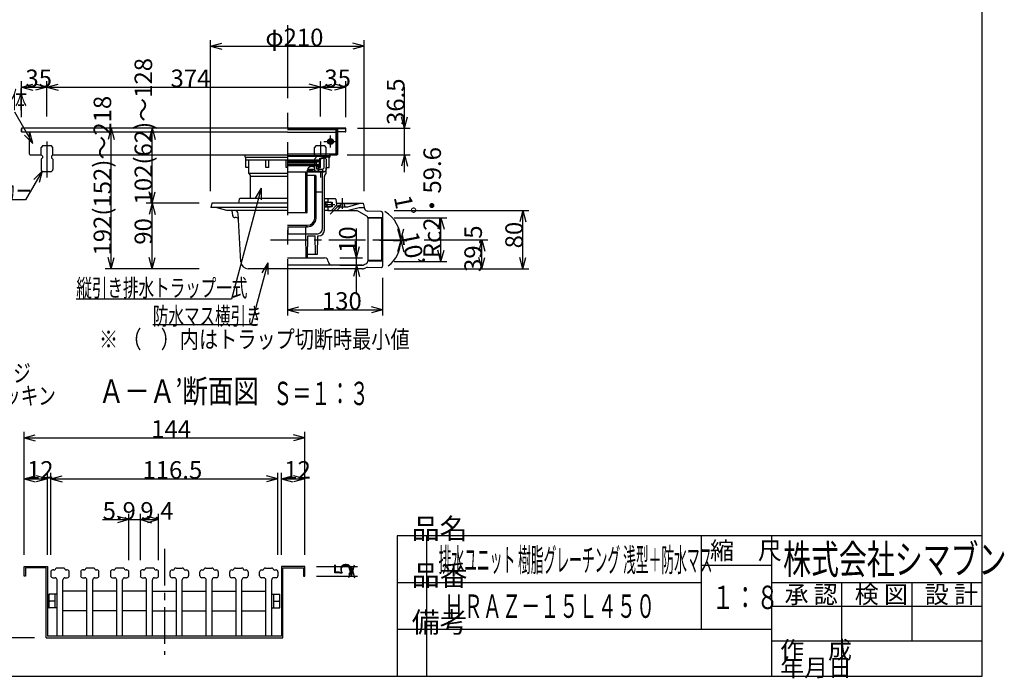
# Model space of a CAD drawing. Extents: x 96 to 2311, y 93 to 1536.
# Drawn here: x 964 to 2311, y 93 to 994 of the extents above; entities that cross this region are included whole.
import ezdxf

# ---------------------------------------------------------------- set-up
doc = ezdxf.new("R2010")
doc.units = 0
doc.header["$LTSCALE"] = 8
doc.header["$MEASUREMENT"] = 0
for name, pattern in [('CENTER1', [10, 6.25, -1.25, 1.25, -1.25]), ('CENTER2', [20, 12.5, -2.5, 2.5, -2.5]), ('DASHED2', [5, 2.5, -2.5])]:
    doc.linetypes.add(name, pattern=pattern)
for name, color, linetype in [('_0-0_計極細', 7, 'CONTINUOUS'), ('_0-1_計細線', 7, 'CONTINUOUS'), ('_0-5_寸法線', 7, 'CONTINUOUS'), ('_0-7_枠細線', 7, 'CONTINUOUS'), ('_0-8_枠中線', 7, 'CONTINUOUS'), ('_0-D_寸法1', 7, 'CONTINUOUS'), ('_1-2_極細3', 7, 'CONTINUOUS'), ('_1-3_細線3', 7, 'CONTINUOUS'), ('_1-5_寸法3', 7, 'CONTINUOUS')]:
    doc.layers.add(name, color=color, linetype=linetype)
doc.styles.get("Standard").update_dxf_attribs({"font": 'txt', "bigfont": 'bigfont.shx'})
doc.styles.add('TATEGAKI', font='txt', dxfattribs={"bigfont": 'bigfont.shx'})

msp = doc.modelspace()

# ---------------------------------------------------------------- linework, layer by layer
at = {"layer": '_0-0_計極細', "color": 2, "linetype": 'CENTER2'}
for p, q in [((1330, 1306.5), (1330, 628.1)), ((1389, 819.4), (1389, 835.6)), ((1001, 827.3), (1001, 778.2)), ((1379.7, 827.5), (1396.5, 827.5))]:
    msp.add_line(p, q, dxfattribs=at)
at = {"layer": '_0-0_計極細', "color": 2, "linetype": 'DASHED2'}
msp.add_line((1375, 827.3), (1375, 778.2), dxfattribs=at)
at = {"layer": '_0-0_計極細', "color": 2, "linetype": 'Continuous'}
for p, q in [((1330, 808.2), (1386.9, 808.2)), ((1330, 807.2), (1380, 807.2)), ((1373.5, 800.3), (1330, 800.3)), ((1330, 800.1), (1374.1, 800.1)), ((1330, 799.1), (1369.2, 799.1)), ((1330, 796.8), (1369.2, 796.8)), ((1330, 795.8), (1373.3, 795.8)), ((1373.5, 795.7), (1330, 795.7)), ((1330.2, 802.2), (1373.2, 802.2)), ((1330.2, 801.2), (1373.8, 801.2)), ((1369.2, 799.1), (1369.7, 799.6)), ((1369.7, 798.6), (1369.2, 799.1)), ((1369.2, 796.8), (1369.7, 797.3)), ((1369.7, 796.3), (1369.2, 796.8)), ((1369.7, 800.1), (1369.7, 799.6)), ((1369.7, 798.6), (1369.7, 797.3)), ((1369.7, 796.3), (1369.7, 795.8)), ((1373.2, 801.2), (1373.2, 802.2)), ((1373.3, 798.6), (1374.1, 800.1)), ((1373.3, 798.6), (1373.3, 795.8)), ((1373.5, 800.3), (1373.5, 801.2)), ((1373.5, 794.2), (1373.5, 795.7)), ((1374.3, 801.7), (1374.3, 804.7)), ((1374.3, 804.7), (1376.2, 804.7)), ((1374.3, 792.4), (1374.3, 802.9)), ((1375, 791.7), (1375, 802.9)), ((1377.2, 804.7), (1376, 804.7)), ((1377.2, 804), (1376, 804)), ((1380, 807.2), (1386.9, 808.2)), ((1380, 791.2), (1380, 806.5)), ((1380.1, 806.5), (1386.9, 807.5)), ((1386.9, 792.3), (1386.9, 808.2)), ((1373.5, 794.2), (1330, 794.2)), ((1330, 786), (1355, 786)), ((1355, 731), (1355, 785.7)), ((1356.9, 786), (1380, 786)), ((1357, 785.7), (1357, 787.2)), ((1357, 786.8), (1378.5, 786.8)), ((1357, 731), (1357, 785.7)), ((1357.6, 789.7), (1367.5, 789.7)), ((1359.8, 788), (1359.8, 789.7)), ((1359.8, 788), (1364.8, 788)), ((1361.3, 788), (1361.3, 789.7)), ((1364.8, 788), (1364.8, 789.7)), ((1367.5, 786.8), (1367.5, 789.8)), ((1370.2, 789.8), (1370.2, 794.2)), ((1370.2, 793.7), (1374.3, 793.7)), ((1372.5, 789.8), (1370.2, 789.8)), ((1370.7, 789.8), (1370.7, 793.7)), ((1372.2, 787.7), (1373, 787.7)), ((1372.5, 788.8), (1372.5, 789.8)), ((1373, 787.7), (1373, 793.7)), ((1373, 792.4), (1374.3, 792.4)), ((1373, 791.7), (1375, 791.7)), ((1373, 789.7), (1378.5, 789.7)), ((1378, 759.7), (1378, 786)), ((1380, 791.2), (1378.5, 789.7)), ((1378.5, 786.8), (1378.5, 789.7)), ((1380, 786), (1378.5, 786.8)), ((1383, 791.8), (1386.9, 791.8)), ((1383, 783.8), (1383, 791.8)), ((1386.7, 791.8), (1386.9, 792)), ((1386.9, 791.8), (1386.9, 792.3)), ((1368.2, 780.8), (1356.9, 780.8)), ((1367.2, 722.8), (1367.2, 779.8)), ((1369.2, 722.8), (1369.2, 779.8)), ((1380.5, 706.3), (1380.5, 779.5)), ((1369.2, 758.7), (1377.1, 758.7)), ((1378, 708.8), (1378, 759.7)), ((1369.2, 722.8), (1369.2, 749.8)), ((1356, 730), (1330, 730)), ((1357, 730.9), (1357, 730.9)), ((1330, 712.8), (1357.2, 712.8)), ((1330, 710.8), (1357.2, 710.8)), ((1355, 700.8), (1330, 700.8)), ((1331, 701.3), (1330.9, 710.8)), ((1355, 700.8), (1355, 710.8)), ((1357.2, 710.8), (1355, 710.8)), ((1370, 700.8), (1355, 700.8)), ((1355.5, 668.3), (1355, 700.8)), ((1357.5, 668.3), (1358, 698.3)), ((1358, 698.3), (1368, 698.3)), ((1368.2, 673.3), (1368, 698.3)), ((1371.1, 673.3), (1371.5, 698.3)), ((1371.5, 698.3), (1372.5, 698.3)), ((1330, 668.3), (1354.6, 668.3)), ((1354.6, 668.3), (1357.5, 668.3)), ((1357.6, 673.3), (1371.1, 673.3))]:
    msp.add_line(p, q, dxfattribs=at)
at = {"layer": '_0-0_計極細', "color": 2, "linetype": 'CENTER1'}
for p, q in [((1380.5, 741.3), (1395, 741.3)), ((1405, 749.9), (1405, 735.3)), ((1401.3, 740.7), (1388.4, 727.9)), ((1306.6, 692.8), (1480.2, 692.8))]:
    msp.add_line(p, q, dxfattribs=at)
at = {"layer": '_0-0_計極細', "color": 2, "linetype": 'Continuous'}
msp.add_circle((1389, 827.5), 4, dxfattribs=at)
for centre, radius, start, end in [((1373.8, 801.7), 0.5, 270, 360), ((1376, 802.9), 1.75, 90, 180), ((1376, 802.9), 1.05, 90, 180), ((1377.2, 805.7), 1.7, 270, 356.6491), ((1377.2, 805.7), 1, 270, 356.6491), ((1380, 805.4), 1.75, 90, 175.849), ((1380, 805.4), 1.05, 90, 175.849), ((1363, 787.2), 6, 55.1663, 180), ((1364.5, 789.8), 3, 0, 50.0295), ((1370.5, 788.8), 2, 270, 360), ((1385.5, 779.5), 5, 120, 180), ((1368.2, 779.8), 1, 90, 180), ((1368.2, 779.8), 1, 0, 90), ((1377, 759.7), 1, 277.1808, 360), ((1356, 731), 1, 180, 270), ((1356, 731), 1, 270, 360), ((1357.2, 722.8), 10, 270, 360), ((1357.2, 722.8), 12, 270, 360), ((1331.5, 701.3), 0.5, 180.3951, 270), ((1370, 708.8), 8, 270, 360), ((1372.5, 706.3), 8, 270, 360)]:
    msp.add_arc(centre, radius, start, end, dxfattribs=at)
at = {"layer": '_0-1_計細線', "color": 3, "linetype": 'Continuous'}
for p, q in [((966, 844.8), (966, 840.8)), ((966, 840.8), (966, 844.8)), ((966, 840.8), (1330, 840.8)), ((1399, 845.8), (967, 845.8)), ((977, 810.3), (977, 840.8)), ((1396.5, 845.3), (1330, 845.3)), ((1330, 844.3), (1396.5, 844.3)), ((1396.5, 843.3), (1330, 843.3)), ((1330, 840.3), (1396.5, 840.3)), ((1396.5, 810.3), (1396.5, 845.3)), ((1398, 844.8), (1398, 810.3)), ((1398.7, 810.3), (1398.7, 844.8)), ((1409.3, 840.8), (1398.7, 840.8)), ((1409, 845.8), (1399, 845.8)), ((1399, 845.1), (1409, 845.1)), ((1409.3, 844.8), (1409.3, 840.8)), ((1409.3, 840.8), (1410, 840.8)), ((1410, 840.8), (1410, 844.8)), ((1386.5, 827.3), (1389.2, 830)), ((1386.8, 826.3), (1390.2, 829.7)), ((1387.3, 825.6), (1390.9, 829.1)), ((1388.1, 825.1), (1391.3, 828.3)), ((1389.3, 825), (1391.5, 827.2)), ((978, 809.3), (987, 809.3)), ((979.3, 809.3), (993, 809.3)), ((995, 821.3), (993, 819.3)), ((993, 809.3), (993, 819.3)), ((993, 809.3), (995, 807.3)), ((1007, 821.3), (995, 821.3)), ((1009, 819.3), (1007, 821.3)), ((1009, 809.3), (1007, 807.3)), ((1009, 809.3), (1009, 819.3)), ((1009, 809.3), (1330, 809.3)), ((1272, 805.8), (1272, 809.3)), ((1396.5, 810.3), (1330, 810.3)), ((1387.5, 808.5), (1387.5, 806.8)), ((1388.2, 806.8), (1388.2, 808.5)), ((1397.7, 810), (1389, 810)), ((1389, 809.3), (1397.7, 809.3)), ((995, 805.3), (993, 803.3)), ((993, 803.3), (993, 789.3)), ((995, 807.3), (995, 805.3)), ((1007, 807.3), (1007, 805.3)), ((1007, 805.3), (1009, 803.3)), ((1009, 803.3), (1009, 789.3)), ((1272, 805.8), (1330, 805.8)), ((1273.1, 791.8), (1273.1, 805.8)), ((1330, 801.8), (1273.1, 801.8)), ((1277, 783.8), (1277, 801.8)), ((1300.5, 791.8), (1300.5, 801.8)), ((1304.5, 791.8), (1304.5, 801.8)), ((1328, 791.8), (1328, 801.8)), ((1386.9, 805.9), (1380, 805.1)), ((996, 786.3), (1006, 786.3)), ((1277, 791.8), (1273.1, 791.8)), ((1330, 783.8), (1277, 783.8)), ((1304.5, 791.8), (1300.5, 791.8)), ((1330, 791.8), (1328, 791.8)), ((1279.5, 749.3), (1279.5, 779.5)), ((1330, 779.5), (1279.5, 779.5)), ((1226.5, 743.3), (1225, 737.3)), ((1330, 743.3), (1226.5, 743.3)), ((1263.9, 748.4), (1263.2, 743.3)), ((1330, 749.3), (1264.9, 749.3)), ((1380.5, 749.3), (1395.1, 749.3)), ((1380.5, 744.3), (1389, 744.3)), ((1385, 744.3), (1380.5, 744.3)), ((1384.2, 743.1), (1380.5, 742.4)), ((1385, 749.3), (1385, 744.3)), ((1385, 744.3), (1391, 744.3)), ((1385, 744.1), (1385, 744.3)), ((1390, 743.3), (1390, 739.3)), ((1391, 744.3), (1391, 738.3)), ((1396.1, 748.4), (1397, 740.9)), ((1396.7, 743.3), (1433.5, 743.3)), ((1403, 743.3), (1402.4, 739.9)), ((1407, 743.3), (1407.6, 739.9)), ((1407.2, 742.5), (1427.3, 742.5)), ((1412.4, 738.3), (1428, 742.5)), ((1428, 742.5), (1428, 743.3)), ((1433.5, 743.3), (1435.4, 736)), ((1330, 737.3), (1225, 737.3)), ((1247, 733.3), (1232.1, 737.3)), ((1330, 733.3), (1247, 733.3)), ((1257.6, 733.3), (1253.1, 733.3)), ((1255.2, 726), (1254.8, 730.5)), ((1263, 721.9), (1262.6, 728.5)), ((1384.2, 739.4), (1380.5, 740.2)), ((1380.5, 738.3), (1389, 738.3)), ((1385, 738.3), (1380.5, 738.3)), ((1386.9, 733.3), (1380.5, 733.3)), ((1385, 738.5), (1385, 738.3)), ((1391, 738.3), (1385, 738.3)), ((1385, 738.3), (1385, 733.3)), ((1385, 733.3), (1425.1, 733.3)), ((1397.2, 740.2), (1390.3, 733.3)), ((1402.4, 738.3), (1397.4, 733.3)), ((1400, 738.3), (1405, 738.3)), ((1405, 738.3), (1412.4, 738.3)), ((1408.3, 733.3), (1413, 733.3)), ((1413.7, 733.5), (1428, 737.3)), ((1438.5, 725.5), (1425.1, 733.3)), ((1428, 737.3), (1435, 737.3)), ((1458.1, 731.8), (1440.1, 732.2)), ((1460, 729.8), (1460, 656.8)), ((1260, 723.3), (1258.1, 723.3)), ((1266.1, 662.7), (1263, 720.4)), ((1460, 723.1), (1440, 723.5)), ((1440, 722.9), (1440, 663.6)), ((1458.5, 722.1), (1440, 722.5)), ((1460, 723.1), (1458.5, 722.1)), ((1458.5, 722.1), (1458.5, 664.5)), ((1330, 668.3), (1380.8, 668.3)), ((1330, 668.3), (1360.3, 668.3)), ((1460, 663.5), (1440, 663.9)), ((1458.5, 664.5), (1440.1, 664.9)), ((1460, 663.5), (1458.5, 664.5)), ((1432.8, 653.3), (1276.1, 653.3)), ((1432.2, 658.3), (1330, 658.3)), ((1458, 654.8), (1439.4, 655.2))]:
    msp.add_line(p, q, dxfattribs=at)
at = {"layer": '_0-1_計細線', "color": 3, "linetype": 'DASHED2'}
for p, q in [((1369, 821.3), (1367, 819.3)), ((1367, 809.3), (1367, 819.3)), ((1367, 809.3), (1369, 807.3)), ((1381, 821.3), (1369, 821.3)), ((1383, 819.3), (1381, 821.3)), ((1383, 809.3), (1381, 807.3)), ((1383, 809.3), (1383, 819.3)), ((1369, 805.3), (1367, 803.3)), ((1367, 803.3), (1367, 789.3)), ((1369, 807.3), (1369, 805.3)), ((1381, 807.3), (1381, 805.3)), ((1381, 805.3), (1383, 803.3)), ((1383, 803.3), (1383, 789.3)), ((1370, 786.3), (1380, 786.3))]:
    msp.add_line(p, q, dxfattribs=at)
at = {"layer": '_0-1_計細線', "color": 3, "linetype": 'Continuous'}
msp.add_circle((1389, 827.5), 2.5, dxfattribs=at)
for centre, radius, start, end in [((967, 844.8), 1, 90, 180), ((967, 844.8), 1, 90, 180), ((1399, 844.8), 1, 90, 180), ((1399, 844.8), 0.3, 90, 180), ((1409, 844.8), 1, 0, 90), ((1409, 844.8), 0.3, 0, 90), ((978, 810.3), 1, 180, 270), ((1389, 808.5), 1.5, 90, 180), ((1389, 808.5), 0.8, 90, 180), ((1397.7, 810.3), 0.3, 270, 360), ((1397.7, 810.3), 1, 270, 360), ((1386.7, 806.8), 0.8, 284.4775, 360), ((1386.7, 806.8), 1.5, 277.6623, 360), ((996, 789.3), 3, 180, 270), ((1006, 789.3), 3, 270, 360), ((1274.5, 779.5), 5, 0, 60), ((1264.9, 748.3), 1, 90, 173.4802), ((1384, 744.1), 1, 281.3099, 360), ((1389, 743.3), 1, 0, 90), ((1395.1, 748.3), 1, 6.5198, 90), ((1400, 741.3), 3, 186.5198, 270), ((1251.8, 730.3), 3, 5, 90), ((1257.6, 728.3), 5, 3.082, 90), ((1384, 738.5), 1, 0, 78.6901), ((1389, 739.3), 1, 270, 360), ((1400.5, 740.3), 2, 270, 350.0212), ((1409.6, 740.3), 2, 190.3291, 270), ((1440.2, 737.2), 5, 194.0362, 268.9), ((1458, 729.8), 2, 0, 88.9), ((1258.1, 726.3), 3, 185, 270), ((1260, 720.3), 3, 3.082, 90), ((1437, 722.9), 3, 0, 60.231), ((1276.1, 663.3), 10, 183.082, 270), ((1380.8, 663.3), 5, 0, 90), ((1390.8, 663.3), 5, 180, 270), ((1416.2, 700.1), 45, 292.483, 299.769), ((1437, 663.6), 3, 299.769, 360), ((1432.2, 661.3), 3, 270, 292.483), ((1432.8, 658.3), 5, 270, 291.7113), ((1416.2, 700.1), 50, 291.7113, 294.8182), ((1439.3, 650.2), 5, 88.9, 114.8182), ((1458, 656.8), 2, 268.9, 360)]:
    msp.add_arc(centre, radius, start, end, dxfattribs=at)
at = {"layer": '_0-1_計細線', "color": 3, "linetype": 'DASHED2'}
for centre, start, end in [((1370, 789.3), 180, 270), ((1380, 789.3), 270, 360)]:
    msp.add_arc(centre, 3, start, end, dxfattribs=at)
at = {"layer": '_0-5_寸法線', "color": 7, "linetype": 'Continuous'}
for p, q in [((1224.8, 759.3), (1224.8, 965.8)), ((1224.8, 957.8), (1240.3, 961.9)), ((1224.8, 957.8), (1240.3, 953.6)), ((1224.8, 957.8), (1434.8, 957.8)), ((1434.8, 957.8), (1419.3, 961.9)), ((1434.8, 957.8), (1419.3, 953.6)), ((1434.8, 759.3), (1434.8, 965.8)), ((966, 860.8), (966, 909.8)), ((966, 901.8), (981.5, 905.9)), ((1001, 901.8), (985.5, 905.9)), ((1001, 861.8), (1001, 909.8)), ((1001, 901.8), (1016.5, 905.9)), ((1375, 901.8), (1359.5, 905.9)), ((1375, 861.8), (1375, 909.8)), ((1375, 901.8), (1390.5, 905.9)), ((1410, 901.8), (1394.5, 905.9)), ((1410, 860.8), (1410, 909.8)), ((966, 901.8), (981.5, 897.6)), ((966, 901.8), (1001, 901.8)), ((1001, 901.8), (985.5, 897.6)), ((1001, 901.8), (1016.5, 897.6)), ((1001, 901.8), (1375, 901.8)), ((1375, 901.8), (1359.5, 897.6)), ((1375, 901.8), (1390.5, 897.6)), ((1375, 901.8), (1410, 901.8)), ((1410, 901.8), (1394.5, 897.6)), ((1490, 785.3), (1490, 901.8)), ((981.7, 824.8), (956.9, 867.7)), ((1490, 845.8), (1485.9, 861.2)), ((1490, 845.8), (1494.1, 861.2)), ((981.7, 824.8), (970.4, 836.1)), ((981.7, 824.8), (977.6, 840.3)), ((1209, 845.8), (1080.8, 845.8)), ((1088.8, 845.8), (1084.7, 830.3)), ((1088.8, 845.8), (1092.9, 830.3)), ((1088.8, 653.3), (1088.8, 845.8)), ((1209, 845.8), (1136.8, 845.8)), ((1144.8, 845.8), (1140.7, 830.3)), ((1144.8, 845.8), (1148.9, 830.3)), ((1144.8, 743.3), (1144.8, 845.8)), ((1426, 845.8), (1498, 845.8)), ((1411.7, 809.3), (1498, 809.3)), ((1490, 809.3), (1485.9, 793.8)), ((1490, 809.3), (1494.1, 793.8)), ((994.3, 786.8), (971.6, 747.6)), ((994.3, 786.8), (982.9, 775.5)), ((994.3, 786.8), (990.1, 771.4)), ((1144.8, 743.3), (1140.7, 758.7)), ((1144.8, 743.3), (1148.9, 758.7)), ((1294, 763.7), (1253.4, 612)), ((1294, 763.7), (1286, 749.8)), ((1294, 763.7), (1294, 747.7)), ((971.6, 747.6), (894.8, 747.6)), ((1209, 743.3), (1136.8, 743.3)), ((1144.8, 743.3), (1140.7, 727.8)), ((1144.8, 743.3), (1148.9, 727.8)), ((1144.8, 653.3), (1144.8, 743.3)), ((1476, 733.3), (1660, 733.3)), ((1652, 733.3), (1647.9, 717.8)), ((1652, 733.3), (1656.2, 717.8)), ((1652, 653.3), (1652, 733.3)), ((1476, 723.1), (1548, 723.1)), ((1540, 723.1), (1535.9, 707.6)), ((1540, 723.1), (1544.2, 707.6)), ((1540, 663.5), (1540, 723.1)), ((1424.5, 618.3), (1424.5, 708.3)), ((1485.2, 692.8), (1481, 708.2)), ((1485.2, 692.8), (1489.3, 708.2)), ((1456, 692.8), (1493.2, 692.8)), ((1456, 692.5), (1493.2, 691.8)), ((1485.2, 691.9), (1480.7, 676.5)), ((1485.2, 691.9), (1489, 676.4)), ((1516.8, 692.8), (1604, 692.8)), ((1596, 692.8), (1591.9, 677.3)), ((1596, 692.8), (1600.2, 677.3)), ((1596, 653.3), (1596, 692.8)), ((1424.5, 668.3), (1420.3, 683.7)), ((1424.5, 668.3), (1428.6, 683.7)), ((1540, 663.5), (1535.9, 678.9)), ((1540, 663.5), (1544.2, 678.9)), ((1088.8, 653.3), (1084.7, 668.7)), ((1088.8, 653.3), (1092.9, 668.7)), ((1144.8, 653.3), (1140.7, 668.7)), ((1144.8, 653.3), (1148.9, 668.7)), ((1302.9, 661.5), (1280.2, 576.7)), ((1302.9, 661.5), (1294.9, 647.7)), ((1302.9, 661.5), (1302.9, 645.5)), ((1401.8, 668.3), (1432.5, 668.3)), ((1476, 663.5), (1548, 663.5)), ((1596, 653.3), (1591.9, 668.7)), ((1596, 653.3), (1600.2, 668.7)), ((1652, 653.3), (1647.9, 668.7)), ((1652, 653.3), (1656.2, 668.7)), ((1209, 653.3), (1080.8, 653.3)), ((1209, 653.3), (1136.8, 653.3)), ((1401.8, 658.3), (1432.5, 658.3)), ((1424.5, 658.3), (1420.3, 642.8)), ((1424.5, 658.3), (1428.6, 642.8)), ((1476, 653.3), (1660, 653.3)), ((1476, 653.3), (1604, 653.3)), ((1330, 637.3), (1330, 589.3)), ((1460.2, 640.8), (1460.2, 589.3)), ((1253.4, 612), (1041.1, 612)), ((1330, 597.3), (1345.5, 601.4)), ((1330, 597.3), (1345.5, 593.1)), ((1330, 597.3), (1460.2, 597.3)), ((1460.2, 597.3), (1444.8, 601.4)), ((1460.2, 597.3), (1444.8, 593.1)), ((1280.2, 576.7), (1145.8, 576.7))]:
    msp.add_line(p, q, dxfattribs=at)
for start, end in [(0, 58.891), (308.1978, 358.9), (358.9, 360)]:
    msp.add_arc((1440, 692.8), 45.2, start, end, dxfattribs=at)
at = {"layer": '_0-7_枠細線', "color": 5, "linetype": 'Continuous'}
for p, q in [((1520, 288), (1520, 96)), ((1896, 288), (1896, 160)), ((1992, 288), (1992, 96)), ((1896, 248), (1992, 248)), ((1896, 224), (1480, 224)), ((2280, 224), (1992, 224)), ((2088, 224), (2088, 96)), ((2184, 224), (2184, 144)), ((1992, 192), (2280, 192)), ((1992, 160), (1480, 160)), ((2280, 144), (1992, 144))]:
    msp.add_line(p, q, dxfattribs=at)
at = {"layer": '_0-8_枠中線', "color": 5, "linetype": 'Continuous'}
for p, q in [((2280, 1536), (2280, 96)), ((2280, 288), (1480, 288)), ((1480, 288), (1480, 96)), ((2280, 96), (96, 96))]:
    msp.add_line(p, q, dxfattribs=at)
at = {"layer": '_1-2_極細3', "color": 2, "linetype": 'CENTER1'}
msp.add_line((1161.6, 270.4), (1161.6, 125.5), dxfattribs=at)
at = {"layer": '_1-2_極細3', "color": 2, "linetype": 'Continuous'}
for p, q in [((969.6, 246.3), (1001.6, 246.3)), ((969.6, 232.9), (969.6, 246.3)), ((999.7, 244.4), (971.5, 244.4)), ((971.5, 244.4), (971.5, 232.9)), ((999.7, 148.9), (999.7, 244.4)), ((1001.6, 246.3), (1001.6, 150.8)), ((1321.6, 246.3), (1321.6, 150.8)), ((1353.6, 246.3), (1321.6, 246.3)), ((1323.5, 148.9), (1323.5, 244.4)), ((1323.5, 244.4), (1351.7, 244.4)), ((1351.7, 244.4), (1351.7, 232.9)), ((1353.6, 232.9), (1353.6, 246.3)), ((971.5, 232.9), (969.6, 232.9)), ((1351.7, 232.9), (1353.6, 232.9)), ((1012.1, 198.9), (1004.1, 198.9)), ((1311.1, 198.9), (1319.1, 198.9)), ((999.7, 148.9), (1323.5, 148.9)), ((1321.6, 150.8), (1001.6, 150.8))]:
    msp.add_line(p, q, dxfattribs=at)
for centre, start, end in [((1024.3, 203.6), 166.9643, 193.038), ((1298.9, 203.6), 346.962, 13.0357), ((1024.3, 194.3), 166.962, 193.0357), ((1298.9, 194.3), 346.9643, 13.038)]:
    msp.add_arc(centre, 20.7, start, end, dxfattribs=at)
at = {"layer": '_1-3_細線3', "color": 4, "linetype": 'Continuous'}
for p, q in [((1023.2, 244.1), (1015.1, 244.1)), ((1064, 244.1), (1055.9, 244.1)), ((1104.8, 244.1), (1096.7, 244.1)), ((1145.6, 244.1), (1137.5, 244.1)), ((1177.5, 244.1), (1185.7, 244.1)), ((1218.3, 244.1), (1226.5, 244.1)), ((1259.1, 244.1), (1267.3, 244.1)), ((1299.9, 244.1), (1308.1, 244.1)), ((1006.3, 238.8), (1006.3, 233.5)), ((1010.4, 241.5), (1008.9, 241.5)), ((1008.9, 230.8), (1012.1, 230.8)), ((1025.5, 230.8), (1028.7, 230.8)), ((1028.7, 241.5), (1027.9, 241.5)), ((1031.3, 233.5), (1031.3, 238.8)), ((1047.1, 238.8), (1047.1, 233.5)), ((1051.2, 241.5), (1049.7, 241.5)), ((1049.7, 230.8), (1052.9, 230.8)), ((1066.3, 230.8), (1069.5, 230.8)), ((1069.5, 241.5), (1068.7, 241.5)), ((1072.1, 233.5), (1072.1, 238.8)), ((1087.9, 238.8), (1087.9, 233.5)), ((1092, 241.5), (1090.5, 241.5)), ((1090.5, 230.8), (1093.7, 230.8)), ((1107.1, 230.8), (1110.3, 230.8)), ((1110.3, 241.5), (1109.5, 241.5)), ((1112.9, 233.5), (1112.9, 238.8)), ((1128.7, 238.8), (1128.7, 233.5)), ((1132.8, 241.5), (1131.3, 241.5)), ((1131.3, 230.8), (1134.5, 230.8)), ((1147.9, 230.8), (1151.1, 230.8)), ((1151.1, 241.5), (1150.3, 241.5)), ((1153.7, 233.5), (1153.7, 238.8)), ((1169.5, 233.5), (1169.5, 238.8)), ((1172.1, 241.5), (1172.9, 241.5)), ((1175.3, 230.8), (1172.1, 230.8)), ((1191.9, 230.8), (1188.7, 230.8)), ((1190.3, 241.5), (1191.9, 241.5)), ((1194.5, 238.8), (1194.5, 233.5)), ((1210.3, 233.5), (1210.3, 238.8)), ((1212.9, 241.5), (1213.7, 241.5)), ((1216.1, 230.8), (1212.9, 230.8)), ((1232.7, 230.8), (1229.5, 230.8)), ((1231.1, 241.5), (1232.7, 241.5)), ((1235.3, 238.8), (1235.3, 233.5)), ((1251.1, 233.5), (1251.1, 238.8)), ((1253.7, 241.5), (1254.5, 241.5)), ((1256.9, 230.8), (1253.7, 230.8)), ((1273.5, 230.8), (1270.3, 230.8)), ((1271.9, 241.5), (1273.5, 241.5)), ((1276.1, 238.8), (1276.1, 233.5)), ((1291.9, 233.5), (1291.9, 238.8)), ((1294.5, 241.5), (1295.3, 241.5)), ((1297.7, 230.8), (1294.5, 230.8)), ((1314.3, 230.8), (1311.1, 230.8)), ((1312.7, 241.5), (1314.3, 241.5)), ((1316.9, 238.8), (1316.9, 233.5)), ((1014.8, 150.8), (1014.8, 228.1)), ((1022.8, 150.8), (1022.8, 228.1)), ((1055.6, 150.8), (1055.6, 228.1)), ((1063.6, 150.8), (1063.6, 228.1)), ((1096.4, 150.8), (1096.4, 228.1)), ((1104.4, 150.8), (1104.4, 228.1)), ((1137.2, 150.8), (1137.2, 228.1)), ((1145.2, 150.8), (1145.2, 228.1)), ((1178, 150.8), (1178, 228.1)), ((1186, 150.8), (1186, 228.1)), ((1218.8, 150.8), (1218.8, 228.1)), ((1226.8, 150.8), (1226.8, 228.1)), ((1259.6, 150.8), (1259.6, 228.1)), ((1267.6, 150.8), (1267.6, 228.1)), ((1300.4, 150.8), (1300.4, 228.1)), ((1308.4, 150.8), (1308.4, 228.1)), ((1003.6, 190.1), (1003.6, 207.7)), ((1012.1, 208.3), (1004.1, 208.3)), ((1014.8, 208.3), (1012.1, 208.3)), ((1012.1, 189.6), (1012.1, 208.3)), ((1055.6, 212.3), (1022.8, 212.3)), ((1096.4, 212.3), (1063.6, 212.3)), ((1137.2, 212.3), (1104.4, 212.3)), ((1145.2, 212.3), (1178, 212.3)), ((1186, 212.3), (1218.8, 212.3)), ((1226.8, 212.3), (1259.6, 212.3)), ((1267.6, 212.3), (1300.4, 212.3)), ((1308.4, 208.3), (1311.1, 208.3)), ((1311.1, 208.3), (1319.1, 208.3)), ((1311.1, 189.6), (1311.1, 208.3)), ((1319.6, 190.1), (1319.6, 207.7)), ((1012.1, 189.6), (1004.1, 189.6)), ((1014.8, 189.6), (1012.1, 189.6)), ((1308.4, 189.6), (1311.1, 189.6)), ((1311.1, 189.6), (1319.1, 189.6)), ((1055.6, 185.6), (1022.8, 185.6)), ((1096.4, 185.6), (1063.6, 185.6)), ((1137.2, 185.6), (1104.4, 185.6)), ((1145.2, 185.6), (1178, 185.6)), ((1186, 185.6), (1218.8, 185.6)), ((1226.8, 185.6), (1259.6, 185.6)), ((1267.6, 185.6), (1300.4, 185.6))]:
    msp.add_line(p, q, dxfattribs=at)
for centre, radius, start, end in [((1010.4, 244.1), 2.67, 270, 330), ((1015.1, 241.5), 2.67, 90, 150), ((1023.2, 241.5), 2.67, 30, 90), ((1027.9, 244.1), 2.67, 210, 270), ((1051.2, 244.1), 2.67, 270, 330), ((1055.9, 241.5), 2.67, 90, 150), ((1064, 241.5), 2.67, 30, 90), ((1068.7, 244.1), 2.67, 210, 270), ((1092, 244.1), 2.67, 270, 330), ((1096.7, 241.5), 2.67, 90, 150), ((1104.8, 241.5), 2.67, 30, 90), ((1109.5, 244.1), 2.67, 210, 270), ((1132.8, 244.1), 2.67, 270, 330), ((1137.5, 241.5), 2.67, 90, 150), ((1145.6, 241.5), 2.67, 30, 90), ((1150.3, 244.1), 2.67, 210, 270), ((1172.9, 244.1), 2.67, 270, 330), ((1177.5, 241.5), 2.67, 90, 150), ((1185.7, 241.5), 2.67, 30, 90), ((1190.3, 244.1), 2.67, 210, 270), ((1213.7, 244.1), 2.67, 270, 330), ((1218.3, 241.5), 2.67, 90, 150), ((1226.5, 241.5), 2.67, 30, 90), ((1231.1, 244.1), 2.67, 210, 270), ((1254.5, 244.1), 2.67, 270, 330), ((1259.1, 241.5), 2.67, 90, 150), ((1267.3, 241.5), 2.67, 30, 90), ((1271.9, 244.1), 2.67, 210, 270), ((1295.3, 244.1), 2.67, 270, 330), ((1299.9, 241.5), 2.67, 90, 150), ((1308.1, 241.5), 2.67, 30, 90), ((1312.7, 244.1), 2.67, 210, 270), ((1008.9, 238.8), 2.67, 90, 180), ((1008.9, 233.5), 2.67, 180, 270), ((1012.1, 228.1), 2.67, 0, 90), ((1025.5, 228.1), 2.67, 90, 180), ((1028.7, 238.8), 2.67, 0, 90), ((1028.7, 233.5), 2.67, 270, 360), ((1049.7, 238.8), 2.67, 90, 180), ((1049.7, 233.5), 2.67, 180, 270), ((1052.9, 228.1), 2.67, 0, 90), ((1066.3, 228.1), 2.67, 90, 180), ((1069.5, 238.8), 2.67, 0, 90), ((1069.5, 233.5), 2.67, 270, 360), ((1090.5, 238.8), 2.67, 90, 180), ((1090.5, 233.5), 2.67, 180, 270), ((1093.7, 228.1), 2.67, 0, 90), ((1107.1, 228.1), 2.67, 90, 180), ((1110.3, 238.8), 2.67, 0, 90), ((1110.3, 233.5), 2.67, 270, 360), ((1131.3, 238.8), 2.67, 90, 180), ((1131.3, 233.5), 2.67, 180, 270), ((1134.5, 228.1), 2.67, 0, 90), ((1147.9, 228.1), 2.67, 90, 180), ((1151.1, 238.8), 2.67, 0, 90), ((1151.1, 233.5), 2.67, 270, 360), ((1172.1, 238.8), 2.67, 90, 180), ((1172.1, 233.5), 2.67, 180, 270), ((1175.3, 228.1), 2.67, 0, 90), ((1188.7, 228.1), 2.67, 90, 180), ((1191.9, 238.8), 2.67, 0, 90), ((1191.9, 233.5), 2.67, 270, 360), ((1212.9, 238.8), 2.67, 90, 180), ((1212.9, 233.5), 2.67, 180, 270), ((1216.1, 228.1), 2.67, 0, 90), ((1229.5, 228.1), 2.67, 90, 180), ((1232.7, 238.8), 2.67, 0, 90), ((1232.7, 233.5), 2.67, 270, 360), ((1253.7, 238.8), 2.67, 90, 180), ((1253.7, 233.5), 2.67, 180, 270), ((1256.9, 228.1), 2.67, 0, 90), ((1270.3, 228.1), 2.67, 90, 180), ((1273.5, 238.8), 2.67, 0, 90), ((1273.5, 233.5), 2.67, 270, 360), ((1294.5, 238.8), 2.67, 90, 180), ((1294.5, 233.5), 2.67, 180, 270), ((1297.7, 228.1), 2.67, 0, 90), ((1311.1, 228.1), 2.67, 90, 180), ((1314.3, 238.8), 2.67, 0, 90), ((1314.3, 233.5), 2.67, 270, 360), ((1004.1, 207.7), 0.533, 90, 180), ((1319.1, 207.7), 0.533, 0, 90), ((1004.1, 190.1), 0.533, 180, 270), ((1319.1, 190.1), 0.533, 270, 360)]:
    msp.add_arc(centre, radius, start, end, dxfattribs=at)
at = {"layer": '_1-5_寸法3', "color": 7, "linetype": 'Continuous'}
for p, q in [((969.6, 262.3), (969.6, 430.3)), ((969.6, 422.3), (985, 426.4)), ((969.6, 422.3), (985, 418.1)), ((969.6, 422.3), (1353.6, 422.3)), ((1353.6, 422.3), (1338.1, 426.4)), ((1353.6, 422.3), (1338.1, 418.1)), ((1353.6, 262.3), (1353.6, 430.3)), ((969.6, 262.3), (969.6, 374.3)), ((969.6, 366.3), (985, 370.4)), ((969.6, 366.3), (985, 362.1)), ((969.6, 366.3), (1001.6, 366.3)), ((1001.6, 366.3), (986.1, 370.4)), ((1001.6, 366.3), (986.1, 362.1)), ((1001.6, 262.3), (1001.6, 374.3)), ((1006.3, 262.3), (1006.3, 374.3)), ((1006.3, 366.3), (1021.7, 370.4)), ((1006.3, 366.3), (1021.7, 362.1)), ((1006.3, 366.3), (1316.9, 366.3)), ((1316.9, 366.3), (1301.5, 370.4)), ((1316.9, 366.3), (1301.5, 362.1)), ((1316.9, 262.3), (1316.9, 374.3)), ((1321.6, 262.3), (1321.6, 374.3)), ((1321.6, 366.3), (1337, 370.4)), ((1321.6, 366.3), (1337, 362.1)), ((1321.6, 366.3), (1353.6, 366.3)), ((1353.6, 366.3), (1338.1, 370.4)), ((1353.6, 366.3), (1338.1, 362.1)), ((1353.6, 262.3), (1353.6, 374.3)), ((1077.1, 310.3), (1128.7, 310.3)), ((1112.9, 310.3), (1097.5, 314.4)), ((1112.9, 310.3), (1097.5, 306.1)), ((1112.9, 254.8), (1112.9, 318.3)), ((1128.7, 254.8), (1128.7, 318.3)), ((1128.7, 310.3), (1144.1, 314.4)), ((1128.7, 310.3), (1144.1, 306.1)), ((1128.7, 310.3), (1153.7, 310.3)), ((1153.7, 310.3), (1138.3, 314.4)), ((1153.7, 310.3), (1138.3, 306.1)), ((1153.7, 254.8), (1153.7, 318.3)), ((1369.6, 246.3), (1425.6, 246.3)), ((1417.6, 232.9), (1413.4, 248.4)), ((1417.6, 246.3), (1413.4, 230.8)), ((1417.6, 232.9), (1421.7, 248.4)), ((1417.6, 246.3), (1421.7, 230.8)), ((1417.6, 232.9), (1417.6, 246.3)), ((1369.6, 232.9), (1425.6, 232.9)), ((983.7, 148.9), (897.6, 148.9))]:
    msp.add_line(p, q, dxfattribs=at)

# ---------------------------------------------------------------- texts
at = {"layer": '_0-5_寸法線', "color": 7}
for s, p in [('φ210', (1299.8, 957.8)), ('35', (971.5, 901.8)), ('374', (1170, 901.8)), ('35', (1380.5, 901.8)), ('130', (1377.1, 597.3))]:
    msp.add_text(s, height=24, dxfattribs=at).set_placement(p)
for s, rotation, p in [('102(62)～128', 90, (1144.8, 741.4)), ('36.5', 90, (1490, 850)), ('192(152)～218', 90, (1088.8, 671.5)), ('Rc2・59.6', 90, (1540, 667.8)), ('1゜10’', 281.1272, (1475.4, 751.4)), ('90', 90, (1144.8, 686.3)), ('80', 90, (1652, 681.3)), ('10', 90, (1424.5, 675.1)), ('39.5', 90, (1596, 649))]:
    msp.add_text(s, height=24, rotation=rotation, dxfattribs=at).set_placement(p)
for s, width, p in [('排水ユニット本体', 0.65, (803.3, 872.6)), ('アンカー', 0.65, (894.8, 747.6)), ('縦引き排水トラップ一式', 0.65, (1041.1, 615.2)), ('防水マス横引き', 0.65, (1145.8, 576.7)), ('※ （\u3000）内はトラップ切断時最小値', 0.8, (1072.1, 544.9))]:
    msp.add_text(s, height=24, dxfattribs=dict(at, width=width)).set_placement(p)
at = {"layer": '_0-7_枠細線', "color": 5}
for s, height, width, p in [('Ａ－Ａ’断面図', 32, 0.8, (1071.7, 470)), ('Ｓ＝１：３', 32, 0.6, (1310.3, 466.9)), ('排水ユニット 樹脂グレーチング 浅型＋防水マス', 32, 0.4, (1536.8, 239.2)), ('株式会社シマブン', 40, 0.7, (2008, 236)), ('１：８', 32, 0.7, (1910.4, 188)), ('ＨＲＡＺ－１５Ｌ４５０', 32, 0.6, (1544.8, 176))]:
    msp.add_text(s, height=height, dxfattribs=dict(at, width=width)).set_placement(p)
at = {"layer": '_0-7_枠細線', "color": 5, "style": 'TATEGAKI'}
for s, p in [('品名', (1500, 284)), ('品番', (1500, 220)), ('備考', (1500, 156))]:
    msp.add_text(s, height=28, dxfattribs=at).set_placement(p)
at = {"layer": '_0-7_枠細線', "color": 5}
for s, p in [('縮\u3000尺', (1908, 256)), ('承 認', (2010, 196)), ('検 図', (2106, 196)), ('設 計', (2202, 196)), ('作\u3000成', (2004, 120)), ('年月日', (2004, 96))]:
    msp.add_text(s, height=24, dxfattribs=at).set_placement(p)
at = {"layer": '_0-D_寸法1', "color": 7, "width": 0.733333}
for s, p in [('ロックフランジ', (810.8, 498.6)), ('防臭インナーパッキン', (773, 467.7))]:
    msp.add_text(s, height=24, dxfattribs=at).set_placement(p)
at = {"layer": '_1-5_寸法3', "color": 7}
for s, p in [('144', (1143.6, 422.3)), ('12', (973.6, 366.3)), ('116.5', (1131.6, 366.3)), ('12', (1325.6, 366.3)), ('5.9', (1077.1, 310.3)), ('9.4', (1128.7, 310.3))]:
    msp.add_text(s, height=24, dxfattribs=at).set_placement(p)
msp.add_text('5', height=24, rotation=90, dxfattribs=at).set_placement((1417.6, 233.6))

doc.saveas('drawing.dxf')
